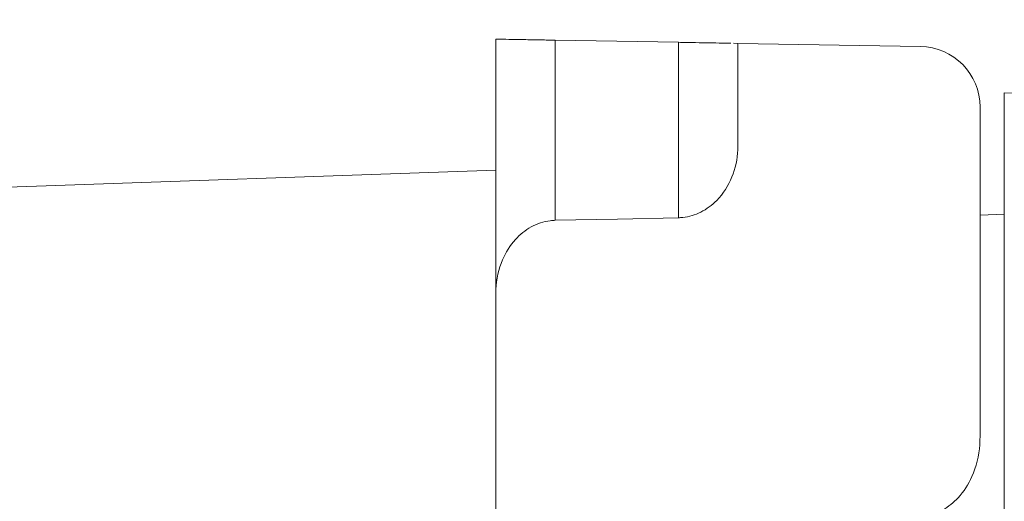
# Paper-space layout 'Sheet4' of a CAD drawing. Units: millimetres. Extents: x 11 to 430, y 2 to 275.
# Drawn here: x 297 to 299, y 111 to 112 of the extents above; entities that cross this region are included whole.
import ezdxf

# ---------------------------------------------------------------- set-up
doc = ezdxf.new("R2010")
doc.units = ezdxf.units.MM
doc.layers.add('DIMENSIONS-ANNOTATIONS', color=7, linetype='Continuous', lineweight=15)
doc.styles.add('SLDTEXTSTYLE0', font='TXT', dxfattribs={"width": 0.75})
doc.dimstyles.new('SLDDIMSTYLE8', dxfattribs={"dimtxt": 3, "dimasz": 4, "dimexe": 0, "dimexo": 0.0625, "dimgap": 0.75, "dimtad": 0, "dimtih": 1, "dimtoh": 1, "dimdec": 0, "dimlfac": 4, "dimrnd": 1e-09, "dimzin": 12, "dimdsep": 46, "dimtxsty": 'SLDTEXTSTYLE0', "dimsah": 1, "dimcen": 0.09, "dimadec": 0, "dimazin": 3, "dimtfac": 1, "dimtdec": 0, "dimtmove": 0, "dimatfit": 0, "dimfxl": 1, "dimfrac": 2, "dimtolj": 1, "dimtzin": 12, "dimarcsym": 0})
pattern_1 = [(45, (0, 0), (-13.47038418160373, 13.47038418160373), []), (45, (4.490130000000001, 0), (-13.47038418160373, 13.47038418160373), []), (45, (8.980260000000001, 0), (-13.47038418160373, 13.47038418160373), []), (45, (13.4704, 0), (-13.47038418160373, 13.47038418160373), [])]

# ---------------------------------------------------------------- blocks, each defined once
blk = doc.blocks.new('SW_SYMBOL_MOD_CL')
at = {"layer": 'DIMENSIONS-ANNOTATIONS', "color": 0, "char_height": 782.874617737, "attachment_point": 5, "style": 'SLDTEXTSTYLE0'}
for s, insert in [('C', (400, 600)), ('L', (600, 300))]:
    blk.add_mtext(s, dxfattribs=dict(at, insert=insert))
blk = doc.blocks.new('_D_46')
at = {"layer": 'DIMENSIONS-ANNOTATIONS'}
for p, q in [((269.5266931557, 112.4320498973), (269.5266931557, 83.1659910958)), ((307.5970431557, 112.4320498973), (307.5970431557, 83.1659910958)), ((269.5266931557, 85.1659910958), (261.5266931557, 85.1659910958)), ((307.5970431557, 85.1659910958), (315.5970431557, 85.1659910958))]:
    blk.add_line(p, q, dxfattribs=at)
for points in [[(269.5266931557, 85.1659910958), (265.5266931557, 85.9159910958), (265.5266931557, 84.4159910958)], [(307.5970431557, 85.1659910958), (311.5970431557, 84.4159910958), (311.5970431557, 85.9159910958)]]:
    blk.add_solid(points, dxfattribs=at)
at = {"layer": 'DIMENSIONS-ANNOTATIONS', "xscale": 0.0038320312, "yscale": 0.0038320312, "zscale": 0.0038320312}
for p in [(272.9567649312, 80.796590073), (281.622285629, 80.796590073)]:
    blk.add_blockref('SW_SYMBOL_MOD_CL', p, dxfattribs=at)
at = {"layer": 'DIMENSIONS-ANNOTATIONS', "char_height": 3, "attachment_point": 1, "style": 'SLDTEXTSTYLE0'}
for s, insert in [('152 [6"]', (281.5514510967, 89.05611102040001, 0.025)), ('OF GRID', (287.8669735066, 84.2936109616, 0.025)), ('-', (279.2014523431, 84.2936109616, 0.025))]:
    blk.add_mtext(s, dxfattribs=dict(at, insert=insert))

psp = doc.layouts.new('Sheet4')

# ---------------------------------------------------------------- hatches: boundary and pattern name
at = {"linetype": 'Continuous', "lineweight": 0}
h = psp.add_hatch(dxfattribs=at)
h.set_pattern_fill('ANSI38', style=0)
h.set_pattern_definition([(45, (0, 0), (-2.245064030267288, 2.245064030267288), []), (135, (0, 0), (-6.735192090801863, 2.245064030267289), [7.9375, -4.7625])])
edge = h.paths.add_edge_path(flags=0)
edge.add_line((298.5601385874857, 95.93746235977244), (298.1118149040962, 96.14651912666916))
edge.add_arc((296.0407931529209, 116.4159910957699), 20.375, 272.33260665437143, 275.83391855442085, ccw=False)
edge.add_spline(control_points=[(296.8700642311123, 96.05787393138368), (296.9175445139886, 96.1766442884307), (296.8884837155872, 96.35652923810332), (296.7143765724504, 96.42612056574434), (296.5693302281368, 96.3158269432997), (296.5229360100636, 96.19975551457858)], knot_values=[0, 0, 0, 0, 0, 0, 1, 1, 1, 1, 1, 1], weights=[1, 0.5999999999992209, 0.3999999999988313, 0.3999999999988313, 0.5999999999992209, 1], degree=5, periodic=0)
edge.add_arc((296.2907931529209, 96.29254395071042), 0.2499999999999988, 81.78678935529558, 338.213210701721, ccw=False)
edge.add_spline(control_points=[(296.3265074383895, 96.53997978040304), (296.4502253539561, 96.52212263823576), (296.6182656060552, 96.59258964754879), (296.6450513181724, 96.77816652203856), (296.5037967778862, 96.89327638510677), (296.3800788620755, 96.91113352558278)], knot_values=[0, 0, 0, 0, 0, 0, 1, 1, 1, 1, 1, 1], weights=[1, 0.5999999972730632, 0.3999999959095949, 0.3999999959095949, 0.5999999972730632, 1], degree=5, periodic=0)
edge.add_arc((296.2907931529209, 96.29254395071042), 0.624999999999999, 81.7867897735188, 113.5781784782024)
edge.add_line((296.0407931529209, 96.8653659125799), (296.0407931529209, 112.7070527355525))
edge.add_arc((296.290793152921, 113.279874697422), 0.6250000000000001, 246.4218215217942, 263.213210486314)
edge.add_spline(control_points=[(296.2169337649408, 112.6592542088726), (296.3410578628695, 112.6444823305332), (296.5072918944966, 112.7191105562524), (296.5294497114255, 112.905296703713), (296.3853734966102, 113.0168546243914), (296.2612493985829, 113.0316265019006)], knot_values=[0, 0, 0, 0, 0, 0, 1, 1, 1, 1, 1, 1], weights=[1, 0.5999999987962965, 0.3999999982002259, 0.3999999982002259, 0.5999999987962965, 1], degree=5, periodic=0)
edge.add_arc((296.290793152921, 113.279874697422), 0.2500000000000003, 6.786789353879783, 263.2132106758768, ccw=False)
edge.add_spline(control_points=[(296.5390413484279, 113.3094184518813), (296.5538132263864, 113.18529435358), (296.665371148126, 113.0412181383483), (296.8515572963439, 113.0633759566291), (296.9261855207668, 113.2296099899109), (296.9114136411602, 113.3537340880081)], knot_values=[0, 0, 0, 0, 0, 0, 1, 1, 1, 1, 1, 1], weights=[1, 0.5999999973890267, 0.3999999960821616, 0.3999999960821616, 0.5999999973890267, 1], degree=5, periodic=0)
edge.add_arc((296.290793152921, 113.279874697422), 0.6250000000000001, 6.786789761747992, 19.42850895048785)
edge.add_arc((298.132934789624, 134.7008110492794), 21.25, 266.6203374145845, 268.9050318644826)
edge.add_line((297.7268550265856, 113.4546914217791), (298.5601385874858, 113.8432579276415))
edge.add_arc((298.6657931529209, 113.6166809808824), 0.2500000000000001, -9.094947017729282e-13, 114.999999999994, ccw=False)
edge.add_line((298.9157931529209, 113.6166809808824), (298.9157931529209, 113.4652363506041))
edge.add_arc((298.132934789624, 134.7008110492794), 21.25, 272.111276826718, 275.3356541639885)
edge.add_arc((300.0682931529209, 113.9784910957699), 0.4375000000000016, 275.3356541639868, 450.0000000000009)
edge.add_line((300.0682931529209, 114.4159910957699), (296.0820590302862, 114.4159910957699))
edge.add_line((296.0820590302862, 114.4159910957699), (295.5407931529209, 114.7284910957699))
edge.add_line((295.5407931529209, 114.7284910957699), (291.718318332078, 114.7284910957699))
edge.add_arc((291.718318332078, 114.1684454587911), 0.5600456369788164, 90, 227.2872339270728)
edge.add_line((291.3384262718069, 113.7569443797622), (291.9560027280011, 113.1868064037641))
edge.add_arc((292.0407931529209, 113.2786518382828), 0.1249999999999996, 227.2872339270621, 329.9999999999905)
edge.add_line((292.1490463283939, 113.2161518382828), (292.2442425732582, 113.3810365710775))
edge.add_line((292.2442425732582, 113.3810365710775), (293.718318332078, 112.8445168718137))
edge.add_arc((293.2907931529209, 111.6699010958318), 1.249999999999761, -2.4272139853565022e-11, 69.99999999999062, ccw=False)
edge.add_line((294.5407931529207, 111.6699010958313), (294.5407931529209, 98.60349109576984))
edge.add_arc((294.4157931529209, 98.60349109576988), 0.125, 270, 359.99999999999346, ccw=False)
edge.add_line((294.4157931529209, 98.47849109576988), (293.9157931529209, 98.47849109576988))
edge.add_arc((293.9157931529209, 98.60349109576988), 0.125, 180, 270, ccw=False)
edge.add_line((293.7907931529209, 98.60349109576988), (293.7907931529209, 99.35349109576988))
edge.add_arc((293.6657931529209, 99.35349109576988), 0.125, 0, 90)
edge.add_line((293.6657931529209, 99.47849109576988), (293.1657931529209, 99.47849109576988))
edge.add_arc((293.1657931529209, 99.35349109576988), 0.125, 90, 180)
edge.add_line((293.0407931529209, 99.35349109576988), (293.0407931529209, 97.92032284276459))
edge.add_arc((293.2907931529209, 97.92032284276459), 0.25, 180, 254.999999999993)
edge.add_line((293.2260883916452, 97.67884138619236), (294.2962401206946, 97.39209509461479))
edge.add_arc((294.2315353594188, 97.1506136380425), 0.25, -19.823423829019475, 74.99999999999221, ccw=False)
edge.add_arc((293.2907931529209, 97.48973618361146), 1.249999999999995, 261.7327337572465, 340.1765761709776, ccw=False)
edge.add_arc((296.0407931529209, 116.4159910957699), 20.375, 186.0470980236202, 261.7327337572474, ccw=False)
edge.add_spline(control_points=[(275.7791670827002, 114.2695675610138), (275.7585198323336, 114.4644717159705), (275.9413764835957, 114.5350222911039), (276.0569900851509, 114.3767584806401)], knot_values=[0, 0, 0, 0, 1, 1, 1, 1], weights=[1, 0.5064495430855422, 0.5064495430855422, 1], degree=3, periodic=0)
edge.add_arc((276.5616713890719, 114.745434193798), 0.6250000000000014, 216.1485740637158, 319.3170812362034)
edge.add_spline(control_points=[(277.0356268319258, 114.3380139706999), (277.1171108765453, 114.4328050592707), (277.1478726158918, 114.6124069534489), (277.0056859830357, 114.7346330203783), (276.832737610833, 114.6772571931295), (276.7512535662135, 114.5824661045588)], knot_values=[0, 0, 0, 0, 0, 0, 1, 1, 1, 1, 1, 1], weights=[1, 0.5999999999999782, 0.3999999999999673, 0.3999999999999673, 0.5999999999999782, 1], degree=5, periodic=0)
edge.add_arc((276.5616713890719, 114.745434193798), 0.2500000000000057, 50.486464051767825, 319.3170812362124, ccw=False)
edge.add_spline(control_points=[(276.7207365131756, 114.9383027663905), (276.8171707995797, 114.8587702043297), (276.9973630791363, 114.8316802165317), (277.116661922175, 114.9763316463422), (277.0557684854702, 115.1480730637414), (276.9593341989168, 115.227605625621)], knot_values=[0, 0, 0, 0, 0, 0, 1, 1, 1, 1, 1, 1], weights=[1, 0.5999999996243431, 0.3999999994277097, 0.3999999994277097, 0.5999999996243431, 1], degree=5, periodic=0)
edge.add_arc((276.5616713890719, 114.745434193798), 0.6250000000000031, 50.48646410154312, 153.6549712170368)
edge.add_spline(control_points=[(276.0015851742779, 115.0227939457406), (275.9146074896928, 114.8471556213242), (275.7224083474314, 114.8855408837378), (275.7095676712835, 115.0811145416199)], knot_values=[0, 0, 0, 0, 1, 1, 1, 1], weights=[1, 0.5064495431730516, 0.5064495431730516, 1], degree=3, periodic=0)
edge.add_arc((296.0407931529209, 116.4159910957699), 20.375, 182.2045045050779, 183.7564472545988, ccw=False)
edge.add_arc((275.2436965813107, 115.615409781275), 0.4375000000000003, 2.204504505077075, 182.2045045050779)
edge.add_arc((296.0407931529209, 116.4159910957699), 21.25, 182.2045045050787, 280.2645656003725)
edge.add_arc((299.8496834961566, 95.38308879120883), 0.125, 25.391889920929316, 100.26456560037082, ccw=False)
edge.add_arc((300.3013814954289, 95.59749242329865), 0.3749999999999994, 205.3918899209175, 382.5000000000033)
edge.add_line((300.6478363201206, 95.74099871043556), (300.4724904483945, 96.1643210920629))
edge.add_arc((300.0682931529208, 95.9968970904032), 0.4375000000000026, 22.49999999999783, 101.1579002591877)
edge.add_arc((296.0407931529209, 116.4159910957699), 20.375, 278.11175203883664, 281.1579002591896, ccw=False)
edge.add_line((298.9157931529209, 96.24484834182552), (298.9157931529209, 96.16403930653156))
edge.add_arc((298.6657931529209, 96.16403930653156), 0.250000000000001, 245.0000000000038, 360, ccw=False)
h = psp.add_hatch(dxfattribs=at)
h.set_pattern_fill('ANSI34', style=0)
h.set_pattern_definition(pattern_1)
edge = h.paths.add_edge_path(flags=0)
edge.add_line((300.3018931529219, 112.140360143707), (300.3018931529219, 112.890360143707))
edge.add_arc((299.9268931529219, 112.890360143707), 0.375, 359.9999999999986, 450.0000000000009)
edge.add_line((299.9268931529219, 113.265360143707), (298.7981889298239, 113.265360143707))
edge.add_arc((298.7981889298239, 113.390360143707), 0.125, 190.4044102279634, 270, ccw=False)
edge.add_arc((298.306410143424, 113.3000627171264), 0.375, 10.40441022795714, 114.9999999999983)
edge.add_line((298.1479282952713, 113.6399281372651), (297.3697800907718, 113.2770716703274))
edge.add_arc((297.3169528080542, 113.390360143707), 0.125, 270, 295.000000000008, ccw=False)
edge.add_line((297.3169528080542, 113.265360143707), (296.9268931529219, 113.265360143707))
edge.add_arc((296.9268931529219, 113.140360143707), 0.125, 90, 270.0000000000008)
edge.add_line((296.9268931529219, 113.015360143707), (297.3169528080542, 113.015360143707))
edge.add_arc((297.3169528080542, 113.390360143707), 0.375, 270.0000000000008, 294.9999999999991)
edge.add_line((297.4754346562069, 113.0504947235683), (298.2571348156804, 113.4150074943117))
edge.add_arc((298.309962098398, 113.3017190209322), 0.125, 10.211498141636525, 115.00000000000719, ccw=False)
edge.add_arc((298.8020421237528, 113.390360143707), 0.375, 190.2114981416397, 270.0000000000008)
edge.add_line((298.8020421237528, 113.015360143707), (298.8743629955976, 113.015360143707))
edge.add_arc((298.8743629955976, 112.890360143707), 0.125, 14.999999999999773, 89.9999999999992, ccw=False)
edge.add_line((298.9951037238837, 112.9227125243448), (299.1404141845475, 112.3804065022763))
edge.add_arc((299.257040772284, 112.4116565022763), 0.1207407282861334, 195.0000000000036, 374.9999999999966)
edge.add_line((299.3736673600206, 112.4429065022763), (299.262441312414, 112.8580077630692))
edge.add_arc((299.3831820407001, 112.890360143707), 0.125, 89.9999999999992, 195.000000000007, ccw=False)
edge.add_line((299.3831820407001, 113.015360143707), (299.9268931529219, 113.015360143707))
edge.add_arc((299.9268931529219, 112.890360143707), 0.125, -7.275957614183426e-12, 89.9999999999992, ccw=False)
edge.add_line((300.0518931529219, 112.890360143707), (300.0518931529219, 112.140360143707))
edge.add_arc((300.1768931529219, 112.140360143707), 0.125, 180.0000000000073, 360.0000000000009)
h = psp.add_hatch(dxfattribs=at)
h.set_pattern_fill('ANSI34', style=0)
h.set_pattern_definition(pattern_1)
edge = h.paths.add_edge_path(flags=0)
edge.add_line((298.6290747037265, 112.3743852449172), (298.2518931529218, 112.3809689733762))
edge.add_line((298.2518931529218, 112.3809689733762), (298.2518931529218, 112.169659370392))
edge.add_spline(control_points=[(298.2518931529218, 112.169659370392), (298.2518931529218, 112.1668733601345), (298.2518263391551, 112.1640865519143), (298.2516929072585, 112.1613037387543), (298.2507737140172, 112.1421333371225), (298.2466218415362, 112.1228315253692), (298.2393767377634, 112.1050591398719), (298.2321431887771, 112.0873150984988), (298.2215349240361, 112.0705017305315), (298.2081353001392, 112.0568040915156), (298.1985931772089, 112.0470497464419), (298.1873813561118, 112.0386332378127), (298.1751866427167, 112.0325104669497), (298.1636522812198, 112.0267192482301), (298.1509065477974, 112.0228531890996), (298.138074301381, 112.0214700183556), (298.1350855549489, 112.0211478653597), (298.1320801027161, 112.0209544238176), (298.1290747037265, 112.0208914579422)], knot_values=[0.0026034120546332, 0.0026034120546332, 0.0026034120546332, 0.0026034120546332, 0.0026365307301677, 0.0026365307301677, 0.0026365307301677, 0.0028671429516428, 0.0028671429516428, 0.0028671429516428, 0.0030980546369926, 0.0030980546369926, 0.0030980546369926, 0.0032613318242311, 0.0032613318242311, 0.0032613318242311, 0.0034159333806854, 0.0034159333806854, 0.0034159333806854, 0.0034516985197946, 0.0034516985197946, 0.0034516985197946, 0.0034516985197946], weights=[1, 1, 1, 1, 1, 1, 1, 1, 1, 1, 1, 1, 1, 1, 1, 1, 1, 1, 1], degree=3, periodic=0)
edge.add_spline(control_points=[(298.1290747037265, 112.0208914579422), (298.087178528606, 112.0200136945056), (298.0452823563137, 112.0191357960699), (298.0033861868594, 112.0182577622267), (297.9604946556345, 112.0173588682111), (297.9176031273835, 112.0164598322775), (297.8747116021171, 112.015560653986)], knot_values=[0.0059730245776909, 0.0059730245776909, 0.0059730245776909, 0.0059730245776909, 0.0064758890063826, 0.0064758890063826, 0.0064758890063826, 0.0069907003990762, 0.0069907003990762, 0.0069907003990762, 0.0069907003990762], weights=[1, 1, 1, 1, 1, 1, 1], degree=3, periodic=0)
edge.add_spline(control_points=[(297.8747116021171, 112.0155606539861), (297.8712209872672, 112.0154874767074), (297.8677297057999, 112.0152380284392), (297.8642640113283, 112.0148152888341), (297.8504689282753, 112.0131325877161), (297.8368051394897, 112.0085591745), (297.8246460114286, 112.0018292856237), (297.8125457995613, 111.9951320059475), (297.8015398687334, 111.9861423860939), (297.7922816225644, 111.9758684598643), (297.7812460927238, 111.9636222722583), (297.7723447632468, 111.9492158702233), (297.7658763587681, 111.9340530283641), (297.7576949579103, 111.914874684183), (297.7531114176178, 111.8938617478158), (297.7521090419954, 111.8730353355314), (297.7519650295159, 111.8700431804914), (297.7518931529218, 111.8670466916373), (297.7518931529218, 111.8640510729403)], knot_values=[0.0020755464734857, 0.0020755464734857, 0.0020755464734857, 0.0020755464734857, 0.0021177646431239, 0.0021177646431239, 0.0021177646431239, 0.0022877616670923, 0.0022877616670923, 0.0022877616670923, 0.0024563755334499, 0.0024563755334499, 0.0024563755334499, 0.002657657227418, 0.002657657227418, 0.002657657227418, 0.0029131792876611, 0.0029131792876611, 0.0029131792876611, 0.0029494614984644, 0.0029494614984644, 0.0029494614984644, 0.0029494614984644], weights=[1, 1, 1, 1, 1, 1, 1, 1, 1, 1, 1, 1, 1, 1, 1, 1, 1, 1, 1], degree=3, periodic=0)
edge.add_line((297.7518931529218, 111.8640510729403), (297.7518931529218, 110.6599289549631))
edge.add_spline(control_points=[(297.7518931529219, 110.6599289549631), (297.8924543518177, 110.7890202939387), (298.0483472149002, 110.902680490058), (298.2126125548431, 110.9998346074541)], knot_values=[0.0057391534268642, 0.0057391534268642, 0.0057391534268642, 0.0057391534268642, 0.0080261621396181, 0.0080261621396181, 0.0080261621396181, 0.0080261621396181], weights=[1, 1, 1, 1], degree=3, periodic=0)
edge.add_spline(control_points=[(298.2126125548431, 110.9998346074541), (298.2189223631392, 111.0035665198353), (298.2245072978847, 111.0086527735147), (298.2291691680895, 111.0143103186491), (298.2350340425592, 111.0214278038134), (298.2396598058573, 111.0296517209035), (298.2431351776382, 111.0381943866815), (298.2483255766201, 111.0509526889733), (298.2511445189672, 111.0648449370359), (298.2517626489698, 111.078604749326), (298.2518495987858, 111.0805402857719), (298.2518931529218, 111.0824782610329), (298.2518931529218, 111.0844157495113)], knot_values=[9.7400112179e-06, 9.7400112179e-06, 9.7400112179e-06, 9.7400112179e-06, 9.76904966806e-05, 9.76904966806e-05, 9.76904966806e-05, 0.0002079002701531, 0.0002079002701531, 0.0002079002701531, 0.0003733796648664, 0.0003733796648664, 0.0003733796648664, 0.0003964176357049, 0.0003964176357049, 0.0003964176357049, 0.0003964176357049], weights=[1, 1, 1, 1, 1, 1, 1, 1, 1, 1, 1, 1, 1], degree=3, periodic=0)
edge.add_line((298.2518931529218, 111.0844157495113), (298.2518931529218, 111.3961046596743))
edge.add_spline(control_points=[(298.2518931529218, 111.3961046596743), (298.3146854516344, 111.3975588633066), (298.3774777662658, 111.3990123797245), (298.4402700966897, 111.400465213418), (298.5032049498722, 111.4019213446778), (298.5661398189264, 111.4033767901107), (298.6290747037265, 111.4048315541944)], knot_values=[0.0200593584253447, 0.0200593584253447, 0.0200593584253447, 0.0200593584253447, 0.0208130680138517, 0.0208130680138517, 0.0208130680138517, 0.0215684883327913, 0.0215684883327913, 0.0215684883327913, 0.0215684883327913], weights=[1, 1, 1, 1, 1, 1, 1], degree=3, periodic=0)
edge.add_spline(control_points=[(298.6290747037265, 111.4048315541944), (298.6293297455827, 111.404837449585), (298.6295847656398, 111.4048443786322), (298.6298397513447, 111.4048523406876), (298.6406885654915, 111.4051911002997), (298.6516110172418, 111.4074753744152), (298.6617439850584, 111.4113656815619), (298.6663240722336, 111.4131240949106), (298.6707880202155, 111.4152147875679), (298.675083484839, 111.4175850617517), (298.6868270734963, 111.4240652745947), (298.6974874929004, 111.4327702888489), (298.7065694014578, 111.4426406469982), (298.7183315404221, 111.4554239208491), (298.7278339963484, 111.4705071414066), (298.7349229841374, 111.4863660901576), (298.7441333681562, 111.5069708665342), (298.7496004259456, 111.5295581911066), (298.7513045955229, 111.5520633858259), (298.7516964943013, 111.5572387852922), (298.7518931529218, 111.5624326907794), (298.7518931529218, 111.5676229069876)], knot_values=[0.0035034700937027, 0.0035034700937027, 0.0035034700937027, 0.0035034700937027, 0.0035065296662202, 0.0035065296662202, 0.0035065296662202, 0.0036385205499509, 0.0036385205499509, 0.0036385205499509, 0.003697393014733, 0.003697393014733, 0.003697393014733, 0.0038602670067191, 0.0038602670067191, 0.0038602670067191, 0.0040716805200195, 0.0040716805200195, 0.0040716805200195, 0.0043473280923943, 0.0043473280923943, 0.0043473280923943, 0.0044101201216595, 0.0044101201216595, 0.0044101201216595, 0.0044101201216595], weights=[1, 1, 1, 1, 1, 1, 1, 1, 1, 1, 1, 1, 1, 1, 1, 1, 1, 1, 1, 1, 1, 1], degree=3, periodic=0)
edge.add_line((298.7518931529219, 111.5676229069876), (298.7518931529218, 112.2494042830226))
edge.add_arc((298.6268931529219, 112.2494042830226), 0.125, 6.513799999999999e-12, 88.99999999999832)
h = psp.add_hatch(dxfattribs=at)
h.set_pattern_fill('ANSI34', style=0)
h.set_pattern_definition(pattern_1)
edge = h.paths.add_edge_path(flags=0)
edge.add_spline(control_points=[(298.5018931529218, 106.4755650536382), (298.5018931529218, 106.4662066399663), (298.5023265823372, 106.4568385152626), (298.5031848917068, 106.4475195447465), (298.505984828111, 106.4171196379992), (298.5132902012625, 106.3866387935037), (298.5256903436223, 106.3587420115466), (298.5338158648896, 106.3404619072938), (298.5443406669167, 106.3228548141005), (298.5577466467732, 106.3080067161938), (298.5673599315097, 106.2973593040314), (298.5787993998239, 106.2878757877499), (298.591649357072, 106.2814991720406), (298.5947054667195, 106.279982619385), (298.5978523822632, 106.2786345937841), (298.6010651911528, 106.2774867274272), (298.607266219833, 106.275271235487), (298.6137920747397, 106.2737913906431), (298.6203511583915, 106.2732086532422)], knot_values=[0.0032182404877562, 0.0032182404877562, 0.0032182404877562, 0.0032182404877562, 0.0033321940397011, 0.0033321940397011, 0.0033321940397011, 0.0037061686132, 0.0037061686132, 0.0037061686132, 0.0039502624622068, 0.0039502624622068, 0.0039502624622068, 0.0041253574030652, 0.0041253574030652, 0.0041253574030652, 0.0041662978756005, 0.0041662978756005, 0.0041662978756005, 0.0042461823763538, 0.0042461823763538, 0.0042461823763538, 0.0042461823763538], weights=[1, 1, 1, 1, 1, 1, 1, 1, 1, 1, 1, 1, 1, 1, 1, 1, 1, 1, 1], degree=3, periodic=0)
edge.add_spline(control_points=[(298.6203511583915, 106.2732086532422), (298.6409549457419, 106.271378123533), (298.6615585223241, 106.2695452199025), (298.6821618847569, 106.2677099137521), (298.7220731179016, 106.2641547012523), (298.7619835490853, 106.2605904737716), (298.8018931529218, 106.2570170176485)], knot_values=[0.0173797971146751, 0.0173797971146751, 0.0173797971146751, 0.0173797971146751, 0.0176280113861573, 0.0176280113861573, 0.0176280113861573, 0.0181088337212104, 0.0181088337212104, 0.0181088337212104, 0.0181088337212104], weights=[1, 1, 1, 1, 1, 1, 1], degree=3, periodic=0)
edge.add_line((298.8018931529218, 106.2570170176485), (298.8018931529218, 103.5499658963887))
edge.add_spline(control_points=[(298.8018931529218, 103.5499658963887), (298.7619835484442, 103.5463924402082), (298.7220731166195, 103.5428282126704), (298.6821618828337, 103.5392730001137), (298.661558521042, 103.5374376940205), (298.6409549451009, 103.5356047904472), (298.6203511583915, 103.533774260795)], knot_values=[0.0171480892317302, 0.0171480892317302, 0.0171480892317302, 0.0171480892317302, 0.0176288876740513, 0.0176288876740513, 0.0176288876740513, 0.0178770895997117, 0.0178770895997117, 0.0178770895997117, 0.0178770895997117], weights=[1, 1, 1, 1, 1, 1, 1], degree=3, periodic=0)
edge.add_spline(control_points=[(298.6203511583914, 103.533774260795), (298.6194953270652, 103.5336982250331), (298.6186406881096, 103.5336073303491), (298.6177879949691, 103.5335017694456), (298.6089651663386, 103.5324095292049), (298.6002514644065, 103.5296758198086), (298.5922587331087, 103.5257833218716), (298.5819809975259, 103.5207780160429), (298.5725841249622, 103.5137763952062), (298.5643646645867, 103.505831245347), (298.5534681457008, 103.4952983792539), (298.5442945100494, 103.482872486197), (298.5366672768254, 103.4697766584144), (298.5235311885763, 103.447222221649), (298.5145193855762, 103.4220475517061), (298.508923920408, 103.396553430779), (298.5042423421297, 103.375223171512), (298.5018931529218, 103.3532558350206), (298.5018931529218, 103.3314178603989)], knot_values=[0.0022493830403838, 0.0022493830403838, 0.0022493830403838, 0.0022493830403838, 0.0022596988821338, 0.0022596988821338, 0.0022596988821338, 0.002367680924036, 0.002367680924036, 0.002367680924036, 0.0025067195796569, 0.0025067195796569, 0.0025067195796569, 0.0026910370972548, 0.0026910370972548, 0.0026910370972548, 0.0030102434501164, 0.0030102434501164, 0.0030102434501164, 0.0032777563310141, 0.0032777563310141, 0.0032777563310141, 0.0032777563310141], weights=[1, 1, 1, 1, 1, 1, 1, 1, 1, 1, 1, 1, 1, 1, 1, 1, 1, 1, 1], degree=3, periodic=0)
edge.add_line((298.5018931529218, 103.3314178603989), (298.5018931529218, 103.2640562005891))
edge.add_spline(control_points=[(298.5018931529218, 103.2640562005891), (298.5018931529218, 103.2606189305667), (298.5019545759162, 103.2571810977114), (298.5020781711129, 103.253746050487), (298.5030658970674, 103.2262944553803), (298.5080337484692, 103.1985323879882), (298.5177666373965, 103.1728451041771), (298.524648514527, 103.1546822819848), (298.5341111683188, 103.1371345229492), (298.5464140625468, 103.1221049808257), (298.5559150047878, 103.110498377617), (298.5674185889736, 103.1001198118074), (298.5804126100845, 103.092627378499), (298.5839464002413, 103.090589773138), (298.5876050113731, 103.0887527958252), (298.5913576068232, 103.0871535660522), (298.6005042531529, 103.0832555734954), (298.6103999283809, 103.0807467713822), (298.6203142500432, 103.0799972975479), (298.6203265526296, 103.079996367533), (298.6203388554129, 103.0799954401196), (298.6203511583915, 103.0799945153078)], knot_values=[0.0032590667963269, 0.0032590667963269, 0.0032590667963269, 0.0032590667963269, 0.0033007124334223, 0.0033007124334223, 0.0033007124334223, 0.0036367536830017, 0.0036367536830017, 0.0036367536830017, 0.0038736326367678, 0.0038736326367678, 0.0038736326367678, 0.0040565168579386, 0.0040565168579386, 0.0040565168579386, 0.0041054667223002, 0.0041054667223002, 0.0041054667223002, 0.0042261089693878, 0.0042261089693878, 0.0042261089693878, 0.0042262566008164, 0.0042262566008164, 0.0042262566008164, 0.0042262566008164], weights=[1, 1, 1, 1, 1, 1, 1, 1, 1, 1, 1, 1, 1, 1, 1, 1, 1, 1, 1, 1, 1, 1], degree=3, periodic=0)
edge.add_spline(control_points=[(298.6203511583915, 103.0799945153078), (298.6539286077559, 103.0774705069693), (298.6875062585289, 103.0749491766208), (298.7210841076029, 103.0724304913524), (298.7480203288325, 103.0704099967267), (298.7749566777966, 103.0683912042876), (298.8018931529218, 103.0663740973274)], knot_values=[0.0195195882296194, 0.0195195882296194, 0.0195195882296194, 0.0195195882296194, 0.0199236496706657, 0.0199236496706657, 0.0199236496706657, 0.0202477885500261, 0.0202477885500261, 0.0202477885500261, 0.0202477885500261], weights=[1, 1, 1, 1, 1, 1, 1], degree=3, periodic=0)
edge.add_line((298.8018931529218, 103.0663740973275), (298.8018931529218, 102.3711597682699))
edge.add_spline(control_points=[(298.8018931529218, 102.3711597682699), (298.7718083802213, 102.3690563778023), (298.7417237102908, 102.3669515168915), (298.7116391443425, 102.3648451713354), (298.6812097089626, 102.3627146800363), (298.6507803798871, 102.3605826698541), (298.6203511583915, 102.3584491258804)], knot_values=[0.0195578018610303, 0.0195578018610303, 0.0195578018610303, 0.0195578018610303, 0.0199196994868885, 0.0199196994868885, 0.0199196994868885, 0.0202857456852835, 0.0202857456852835, 0.0202857456852835, 0.0202857456852835], weights=[1, 1, 1, 1, 1, 1, 1], degree=3, periodic=0)
edge.add_spline(control_points=[(298.6203511583915, 102.3584491258804), (298.6145323454773, 102.3580411399834), (298.6087285505589, 102.3570819845798), (298.6030828183618, 102.3556154430084), (298.5919092259136, 102.3527129784112), (298.5811454942348, 102.3477281964339), (298.5715261396178, 102.3413452906935), (298.559814085929, 102.3335737781856), (298.5494430474164, 102.3235481369011), (298.5408078277978, 102.3124575286937), (298.5296363863615, 102.2981095346003), (298.5209987734254, 102.281594474212), (298.5148227968139, 102.2644911601716), (298.5060401564402, 102.2401691353546), (298.5018931529218, 102.213857923591), (298.5018931529218, 102.187998773119)], knot_values=[0.002148248809313, 0.002148248809313, 0.002148248809313, 0.002148248809313, 0.0022191282093537, 0.0022191282093537, 0.0022191282093537, 0.002359666982878, 0.002359666982878, 0.002359666982878, 0.0025309997364336, 0.0025309997364336, 0.0025309997364336, 0.002753031111832, 0.002753031111832, 0.002753031111832, 0.0030705970439461, 0.0030705970439461, 0.0030705970439461, 0.0030705970439461], weights=[1, 1, 1, 1, 1, 1, 1, 1, 1, 1, 1, 1, 1, 1, 1, 1], degree=3, periodic=0)
edge.add_line((298.5018931529218, 102.187998773119), (298.5018931529218, 102.126318725844))
edge.add_spline(control_points=[(298.5018931529218, 102.126318725844), (298.5018931529218, 102.111875377803), (298.5031338205667, 102.0973790512311), (298.5055968273537, 102.0831472593481), (298.5097854749954, 102.0589443372018), (298.5175936787984, 102.0349610958063), (298.5293400137485, 102.013389127312), (298.5376447367626, 101.9981376276763), (298.5481466367522, 101.9837333804202), (298.5608745114662, 101.9719190725377), (298.5708401088543, 101.9626687743991), (298.582505572176, 101.9548006907582), (298.5951523006978, 101.9498065537306), (298.5976759764855, 101.94880996535), (298.6002456154628, 101.9479220782108), (298.6028479663335, 101.9471540301475), (298.6085399039255, 101.9454741330616), (298.6144349296263, 101.9443625558377), (298.6203511583914, 101.9438951748707)], knot_values=[0.0030339070014628, 0.0030339070014628, 0.0030339070014628, 0.0030339070014628, 0.0032104753981409, 0.0032104753981409, 0.0032104753981409, 0.0035116707029407, 0.0035116707029407, 0.0035116707029407, 0.0037239594396764, 0.0037239594396764, 0.0037239594396764, 0.0038902577681155, 0.0038902577681155, 0.0038902577681155, 0.0039228176577796, 0.0039228176577796, 0.0039228176577796, 0.003994847944403, 0.003994847944403, 0.003994847944403, 0.003994847944403], weights=[1, 1, 1, 1, 1, 1, 1, 1, 1, 1, 1, 1, 1, 1, 1, 1, 1, 1, 1], degree=3, periodic=0)
edge.add_spline(control_points=[(298.6203511583914, 101.9438951748707), (298.6455030298984, 101.9419081817209), (298.6706547324988, 101.939919049322), (298.6958062636657, 101.9379277527494), (298.7311689009189, 101.9351280226697), (298.7665311997375, 101.9323240145134), (298.8018931529218, 101.929515657519)], knot_values=[0.0173195914790856, 0.0173195914790856, 0.0173195914790856, 0.0173195914790856, 0.0176223518589339, 0.0176223518589339, 0.0176223518589339, 0.0180480281383108, 0.0180480281383108, 0.0180480281383108, 0.0180480281383108], weights=[1, 1, 1, 1, 1, 1, 1], degree=3, periodic=0)
edge.add_line((298.8018931529218, 101.929515657519), (298.8018931529218, 98.87746719445437))
edge.add_spline(control_points=[(298.8018931529218, 98.87746719445437), (298.7665312003816, 98.87465883751112), (298.7311689022072, 98.87185482940573), (298.6958062655982, 98.86905509937692), (298.6706547337871, 98.86706380275326), (298.6455030305426, 98.86507467030329), (298.6203511583914, 98.86308767710268)], knot_values=[0.0171969103998677, 0.0171969103998677, 0.0171969103998677, 0.0171969103998677, 0.0176225811333125, 0.0176225811333125, 0.0176225811333125, 0.0179253375819101, 0.0179253375819101, 0.0179253375819101, 0.0179253375819101], weights=[1, 1, 1, 1, 1, 1, 1], degree=3, periodic=0)
edge.add_spline(control_points=[(298.6203511583914, 98.86308767710264), (298.6177635466878, 98.86288325626154), (298.6151828030032, 98.86255738041207), (298.6126251781549, 98.86211457419635), (298.6026457919899, 98.86038682502094), (298.5928800782959, 98.85679823965435), (298.5840002014222, 98.85192781337388), (298.5728199948754, 98.84579570449881), (298.5627038669058, 98.83751353798037), (298.5539922772089, 98.82820182585873), (298.542315299556, 98.81572044666885), (298.5327767624262, 98.80107894784386), (298.5252784664474, 98.78571951455349), (298.513284247653, 98.76115067865204), (298.5060437143775, 98.73391185848021), (298.5032359519624, 98.70671617036129), (298.5023429454311, 98.69806660407835), (298.5018931529218, 98.68935966852452), (298.5018931529218, 98.68066412612923)], knot_values=[0.0020807177697198, 0.0020807177697198, 0.0020807177697198, 0.0020807177697198, 0.0021115728521473, 0.0021115728521473, 0.0021115728521473, 0.002232826032225, 0.002232826032225, 0.002232826032225, 0.0023856804874509, 0.0023856804874509, 0.0023856804874509, 0.0025908226117637, 0.0025908226117637, 0.0025908226117637, 0.0029212067212356, 0.0029212067212356, 0.0029212067212356, 0.0030255254197197, 0.0030255254197197, 0.0030255254197197, 0.0030255254197197], weights=[1, 1, 1, 1, 1, 1, 1, 1, 1, 1, 1, 1, 1, 1, 1, 1, 1, 1, 1], degree=3, periodic=0)
edge.add_line((298.5018931529218, 98.68066412612923), (298.5018931529218, 98.61898407885435))
edge.add_spline(control_points=[(298.5018931529218, 98.61898407885435), (298.5018931529218, 98.60250258513595), (298.5035693047528, 98.58592118130629), (298.5070304176851, 98.56980720189523), (298.5114784562637, 98.54909837110056), (298.519004075458, 98.52868905830479), (298.5298836909498, 98.51051559724665), (298.5369156802312, 98.49876926453257), (298.5454873295731, 98.4877559577178), (298.555473406989, 98.47839094499348), (298.5655325392958, 98.46895742088536), (298.577337282085, 98.46098898755295), (298.5900838460553, 98.45572565906099), (298.5996688598969, 98.45176780213845), (298.6100065441505, 98.44925903841735), (298.6203511583914, 98.44853372609293)], knot_values=[0.003006269863010999, 0.003006269863010999, 0.003006269863010999, 0.003006269863010999, 0.0032051622146401, 0.0032051622146401, 0.0032051622146401, 0.0034606802754984, 0.0034606802754984, 0.0034606802754984, 0.0036248640820604, 0.0036248640820604, 0.0036248640820604, 0.0037910126035506, 0.0037910126035506, 0.0037910126035506, 0.0039154474425495, 0.0039154474425495, 0.0039154474425495, 0.0039154474425495], weights=[1, 1, 1, 1, 1, 1, 1, 1, 1, 1, 1, 1, 1, 1, 1, 1], degree=3, periodic=0)
edge.add_spline(control_points=[(298.6203511583914, 98.44853372609293), (298.6507803791976, 98.4464001821676), (298.6812097075835, 98.44426817203369), (298.711639142274, 98.44213768078279), (298.7417237089117, 98.44003133517826), (298.7718083795318, 98.43792647421922), (298.8018931529218, 98.4358230837034)], knot_values=[0.0195537106084593, 0.0195537106084593, 0.0195537106084593, 0.0195537106084593, 0.0199197557643872, 0.0199197557643872, 0.0199197557643872, 0.020281652376088, 0.020281652376088, 0.020281652376088, 0.020281652376088], weights=[1, 1, 1, 1, 1, 1, 1], degree=3, periodic=0)
edge.add_line((298.8018931529218, 98.4358230837034), (298.8018931529218, 97.52849144091205))
edge.add_line((298.8018931529218, 97.52849144091205), (299.0562562545311, 97.53293136536598))
edge.add_arc((299.0518931529218, 97.78289328915508), 0.25, 271.0000000000026, 359.9999999999942)
edge.add_line((299.3018931529218, 97.78289328915504), (299.3018931529219, 112.024089592669))
edge.add_arc((299.0518931529219, 112.024089592669), 0.25, 0, 88.99999999999824)
edge.add_line((299.0562562545311, 112.2740515164581), (298.8018931529219, 112.2784914409121))
edge.add_line((298.8018931529219, 112.2784914409121), (298.8018931529218, 111.3711597000021))
edge.add_spline(control_points=[(298.8018931529219, 111.3711597000021), (298.7718083818093, 111.3690563095725), (298.7417237134667, 111.3669514486997), (298.7116391491064, 111.3648451031813), (298.6812097121385, 111.3627146116968), (298.650780381475, 111.3605826013287), (298.6203511583915, 111.3584490571687)], knot_values=[0.0195578018819889, 0.0195578018819889, 0.0195578018819889, 0.0195578018819889, 0.019919699488806, 0.019919699488806, 0.019919699488806, 0.0202857457063654, 0.0202857457063654, 0.0202857457063654, 0.0202857457063654], weights=[1, 1, 1, 1, 1, 1, 1], degree=3, periodic=0)
edge.add_spline(control_points=[(298.6203511583915, 111.3584490571687), (298.6145323661216, 111.3580410727049), (298.6087285918128, 111.3570819226736), (298.6030828787175, 111.355615389875), (298.5919092878253, 111.3527129332244), (298.581145556192, 111.3477281596578), (298.5715262005466, 111.3413452618045), (298.5598141472507, 111.3335737599912), (298.5494431071422, 111.3235481295136), (298.5408078847024, 111.3124575314118), (298.5296364415789, 111.2981095529123), (298.5209988239142, 111.2815945081253), (298.514822840356, 111.264491208573), (298.5060401700343, 111.2401691487805), (298.5018931529219, 111.213857891384), (298.5018931529219, 111.1879986978442)], knot_values=[0.0021482490571592, 0.0021482490571592, 0.0021482490571592, 0.0021482490571592, 0.0022191282032325, 0.0022191282032325, 0.0022191282032325, 0.0023596669336695, 0.0023596669336695, 0.0023596669336695, 0.0025309996104906, 0.0025309996104906, 0.0025309996104906, 0.0027530308465271, 0.0027530308465271, 0.0027530308465271, 0.0030705973121524, 0.0030705973121524, 0.0030705973121524, 0.0030705973121524], weights=[1, 1, 1, 1, 1, 1, 1, 1, 1, 1, 1, 1, 1, 1, 1, 1], degree=3, periodic=0)
edge.add_line((298.5018931529219, 111.1879986978442), (298.5018931529219, 111.1263186478743))
edge.add_spline(control_points=[(298.5018931529219, 111.1263186478743), (298.5018931529219, 111.1118753389416), (298.5031338137368, 111.097379051928), (298.5055968069308, 111.0831472973822), (298.5097854448385, 111.0589443614065), (298.5175936416163, 111.0349611047354), (298.5293399721744, 111.0133891202233), (298.5376446926549, 110.9981376082129), (298.5481465916291, 110.9837333479792), (298.5608744677762, 110.9719190274465), (298.5708400644381, 110.9626687211188), (298.5825055280234, 110.9548006286321), (298.5951522587354, 110.9498064834314), (298.5976759311214, 110.9488098949357), (298.6002455666288, 110.9479220073783), (298.602847914024, 110.9471539585667), (298.6085398679173, 110.9454740527894), (298.6144349115889, 110.9443624700858), (298.6203511583906, 110.9438950876673)], knot_values=[0.0030339072924207, 0.0030339072924207, 0.0030339072924207, 0.0030339072924207, 0.0032104752108359, 0.0032104752108359, 0.0032104752108359, 0.0035116706662987, 0.0035116706662987, 0.0035116706662987, 0.0037239595236759, 0.0037239595236759, 0.0037239595236759, 0.0038902579153416, 0.0038902579153416, 0.0038902579153416, 0.0039228177675477, 0.0039228177675477, 0.0039228177675477, 0.0039948482749022, 0.0039948482749022, 0.0039948482749022, 0.0039948482749022], weights=[1, 1, 1, 1, 1, 1, 1, 1, 1, 1, 1, 1, 1, 1, 1, 1, 1, 1, 1], degree=3, periodic=0)
edge.add_spline(control_points=[(298.6203511583905, 110.9438950876673), (298.6455030277543, 110.9419080945744), (298.6706547282114, 110.9399189622321), (298.6958062572351, 110.937927665716), (298.731168896632, 110.9351279353074), (298.7665311975941, 110.9323239268205), (298.8018931529218, 110.9295155694939)], knot_values=[0.0173195915074116, 0.0173195915074116, 0.0173195915074116, 0.0173195915074116, 0.0176223518615668, 0.0176223518615668, 0.0176223518615668, 0.0180480281668976, 0.0180480281668976, 0.0180480281668976, 0.0180480281668976], weights=[1, 1, 1, 1, 1, 1, 1], degree=3, periodic=0)
edge.add_line((298.8018931529218, 110.9295155694939), (298.8018931529218, 107.8774672824795))
edge.add_spline(control_points=[(298.8018931529218, 107.8774672824795), (298.7665311982382, 107.8746589252041), (298.7311688979204, 107.8718549167681), (298.6958062591676, 107.8690551864103), (298.6706547295001, 107.8670638898432), (298.6455030283991, 107.8650747574499), (298.6203511583915, 107.8630877643061)], knot_values=[0.0171969103767035, 0.0171969103767035, 0.0171969103767035, 0.0171969103767035, 0.0176225811360981, 0.0176225811360981, 0.0176225811360981, 0.0179253375589964, 0.0179253375589964, 0.0179253375589964, 0.0179253375589964], weights=[1, 1, 1, 1, 1, 1, 1], degree=3, periodic=0)
edge.add_spline(control_points=[(298.6203511583915, 107.8630877643061), (298.6177635344596, 107.8628833424874), (298.6151827786006, 107.8625574645008), (298.6126251418607, 107.862114655061), (298.6026457549094, 107.8603869012027), (298.5928800413478, 107.8567983108691), (298.5840001651621, 107.8519278800621), (298.5728199577332, 107.8457957645291), (298.562703830115, 107.8375135912474), (298.5539922413542, 107.8282018728063), (298.5423152620706, 107.8157204820615), (298.5327767254907, 107.8010789711698), (298.5252784316099, 107.7857195262257), (298.5132842232126, 107.7611506861059), (298.5060436988286, 107.7339118649827), (298.5032359444547, 107.7067161768082), (298.502342942914, 107.6980666340755), (298.5018931529219, 107.6893597225562), (298.5018931529219, 107.6806642040992)], knot_values=[0.0020807176883756, 0.0020807176883756, 0.0020807176883756, 0.0020807176883756, 0.0021115729174641, 0.0021115729174641, 0.0021115729174641, 0.0022328261157952, 0.0022328261157952, 0.0022328261157952, 0.0023856806179729, 0.0023856806179729, 0.0023856806179729, 0.0025908228568964, 0.0025908228568964, 0.0025908228568964, 0.0029212069522992, 0.0029212069522992, 0.0029212069522992, 0.0030255253611148, 0.0030255253611148, 0.0030255253611148, 0.0030255253611148], weights=[1, 1, 1, 1, 1, 1, 1, 1, 1, 1, 1, 1, 1, 1, 1, 1, 1, 1, 1], degree=3, periodic=0)
edge.add_line((298.5018931529208, 107.6806642040991), (298.5018931529219, 107.6189841541292))
edge.add_spline(control_points=[(298.5018931529219, 107.6189841541292), (298.5018931529219, 107.6025026389715), (298.5035693089792, 107.5859212132974), (298.5070304308462, 107.5698072138772), (298.5114784742507, 107.549098388358), (298.5190040973597, 107.528689081559), (298.5298837156245, 107.5105156269913), (298.5369157067943, 107.4987692983118), (298.5454873576272, 107.4877559958392), (298.5554734358935, 107.4783909876641), (298.5655325690507, 107.4689574681444), (298.5773373120585, 107.4609890397423), (298.590083875253, 107.45572571597), (298.5996688806688, 107.4517678658349), (298.6100065545053, 107.4492591064286), (298.6203511583915, 107.4485337948046)], knot_values=[0.0030062697951863, 0.0030062697951863, 0.0030062697951863, 0.0030062697951863, 0.0032051624054008, 0.0032051624054008, 0.0032051624054008, 0.0034606804135027, 0.0034606804135027, 0.0034606804135027, 0.0036248641885588, 0.0036248641885588, 0.0036248641885588, 0.0037910126780653, 0.0037910126780653, 0.0037910126780653, 0.003915447392318, 0.003915447392318, 0.003915447392318, 0.003915447392318], weights=[1, 1, 1, 1, 1, 1, 1, 1, 1, 1, 1, 1, 1, 1, 1, 1], degree=3, periodic=0)
edge.add_spline(control_points=[(298.6203511583915, 107.4485337948046), (298.6507803807855, 107.446400250693), (298.6812097107594, 107.4442682403732), (298.7116391470378, 107.4421377489369), (298.7417237120876, 107.4400314033701), (298.7718083811198, 107.437926542449), (298.8018931529218, 107.4358231519713)], knot_values=[0.0195537105912393, 0.0195537105912393, 0.0195537105912393, 0.0195537105912393, 0.019919755766331, 0.019919755766331, 0.019919755766331, 0.0202816523589903, 0.0202816523589903, 0.0202816523589903, 0.0202816523589903], weights=[1, 1, 1, 1, 1, 1, 1], degree=3, periodic=0)
edge.add_line((298.8018931529218, 107.4358231519712), (298.8018931529218, 106.7406088167097))
edge.add_spline(control_points=[(298.8018931529218, 106.7406088167097), (298.7749566770782, 106.7385917096957), (298.7480203273957, 106.7365729172028), (298.7210841054477, 106.7345524225231), (298.6875062570922, 106.7320337373085), (298.6539286070375, 106.7295124070138), (298.6203511583915, 106.7269883987294)], knot_values=[0.0195993726788816, 0.0195993726788816, 0.0195993726788816, 0.0195993726788816, 0.019923513777737, 0.019923513777737, 0.019923513777737, 0.0203275779661155, 0.0203275779661155, 0.0203275779661155, 0.0203275779661155], weights=[1, 1, 1, 1, 1, 1, 1], degree=3, periodic=0)
edge.add_spline(control_points=[(298.6203511583914, 106.7269883987296), (298.6134566837922, 106.7264701428254), (298.6065822739821, 106.7251163030768), (298.5999905406847, 106.7230302970083), (298.5893061876112, 106.7196491490851), (298.5791407509513, 106.7142554326706), (298.5701125528645, 106.7076162157601), (298.5585307571375, 106.699099117076), (298.5484566979079, 106.6883368350582), (298.5401154621948, 106.6766277467488), (298.5290719418012, 106.6611253008303), (298.5206981559094, 106.6435588832925), (298.5146968361615, 106.6254959562478), (298.5059151451131, 106.5990645959137), (298.5018931529218, 106.57077873145), (298.5018931529219, 106.542926713448)], knot_values=[0.0020760600777709, 0.0020760600777709, 0.0020760600777709, 0.0020760600777709, 0.0021588297745777, 0.0021588297745777, 0.0021588297745777, 0.0022928877871419, 0.0022928877871419, 0.0022928877871419, 0.0024651398129936, 0.0024651398129936, 0.0024651398129936, 0.002693460543819, 0.002693460543819, 0.002693460543819, 0.0030299471197011, 0.0030299471197011, 0.0030299471197011, 0.0030299471197011], weights=[1, 1, 1, 1, 1, 1, 1, 1, 1, 1, 1, 1, 1, 1, 1, 1], degree=3, periodic=0)
edge.add_line((298.5018931529219, 106.542926713448), (298.5018931529219, 106.4755650536382))

# ---------------------------------------------------------------- linework, layer by layer
at = {"color": 7, "linetype": 'Continuous', "lineweight": 15}
for p, q in [((297.7518930925, 111.8640509167), (297.7518930925, 112.3896963628)), ((297.8747116063, 112.3875529238), (297.8747116063, 112.0155608015)), ((297.8747116063, 112.3875529238), (298.1290746607, 112.3831128435)), ((298.1290746607, 112.0208912262), (298.1290746607, 112.3831128435)), ((298.2424971775, 112.3811328517), (298.2518931745, 112.3809689389)), ((298.2518931745, 112.3809689389), (298.2518931745, 112.1696592973)), ((298.2518931745, 112.3809689389), (298.6290747427, 112.3743854196)), ((298.8018931715, 112.2784913251), (298.8018931715, 111.37115962)), ((299.0562562259, 112.2740517104), (298.8018931715, 112.2784913251)), ((298.75189314, 112.2494042584), (298.75189314, 111.5676230484)), ((297.7518930925, 112.1190582135), (296.5775307162, 112.0780483553)), ((298.8018931715, 112.0284912841), (298.75189314, 112.025871008)), ((297.7518930925, 110.6599290588), (297.7518930925, 111.8640509167))]:
    psp.add_line(p, q, dxfattribs=at)
at = {"color": 7, "linetype": 'Continuous', "lineweight": 15, "flags": 128}
psp.add_lwpolyline([(297.8747116063, 112.0155608015), (298.00338616, 112.0182579116), (298.1290746607, 112.0208912262)], dxfattribs=at)
at = {"color": 7, "linetype": 'Continuous', "lineweight": 15}
for centre, radius, start, end in [((296.0407931529, 116.4159910958), 21.25000000000004, 182.2045045051, 280.2645656004), ((298.6268931529, 112.249404283), 0.1250000000000017, 0, 89)]:
    psp.add_arc(centre, radius, start, end, dxfattribs=at)
for points, knots in [([(297.7518930925341, 112.3896963627508), (297.7530071910147, 112.3896769011456), (297.7552420361777, 112.3896378618013), (297.7756766262418, 112.3892812038191), (297.8218030121716, 112.3884762761573), (297.8399275847352, 112.3881595925554), (297.8588342002554, 112.3878297763786), (297.8697090442012, 112.3876401529549), (297.8747116063075, 112.3875529238453)], [0, 0, 0, 0, 0.4113818262072688, 0.8252185066304994, 0.8851501024687866, 0.9454392862535556, 0.9749013999246396, 1, 1, 1, 1]), ([(298.1290746607172, 112.3831128434708), (298.134697216664, 112.3830146940387), (298.1479880630311, 112.3827826840712), (298.1706161008931, 112.3823873736575), (298.210861006737, 112.3816852047071), (298.2259085646078, 112.3814226191689), (298.2373636110039, 112.3812227243057)], [0, 0, 0, 0, 0.0730134792906716, 0.1725924908793033, 0.3701309217812451, 1, 1, 1, 1]), ([(298.2518931744905, 112.1696592973044), (298.251850317365, 112.1668739673065), (298.2515122125606, 112.1449001777502), (298.2425305777434, 112.1038419551124), (298.2141383961809, 112.0587014977098), (298.1769610214638, 112.0308268069716), (298.1479764151546, 112.0217987716281), (298.1320780315199, 112.0210354295201), (298.1290746607172, 112.0208912262192)], [0, 0, 0, 0, 0.0394056980736307, 0.3108760963411916, 0.5819123371369292, 0.7749220733291876, 0.95748042764326, 1, 1, 1, 1]), ([(297.7518930925341, 111.8640509167185), (297.7519390410855, 111.8670455800192), (297.7523047988826, 111.8908835774754), (297.7612812509907, 111.9312521505037), (297.7885911163935, 111.9755711266053), (297.8234021274062, 112.0039913526041), (297.8538513265524, 112.014470746101), (297.8712235424654, 112.0153785324459), (297.8747116063075, 112.0155608014634)], [0, 0, 0, 0, 0.0418685546850369, 0.3332803724025009, 0.5636776136066333, 0.7569701853762794, 0.95120348991896, 1, 1, 1, 1]), ([(298.7518931400315, 111.5676230484119), (298.7517693898308, 111.562434687816), (298.7511075151048, 111.5346848762921), (298.7399233780097, 111.4898247483462), (298.7111717253865, 111.4439387814707), (298.682948717025, 111.4209122674589), (298.6564981320214, 111.4085106384287), (298.6404344714455, 111.4051266535116), (298.6293297243457, 111.4048382107387), (298.6290747426735, 111.4048315876594)], [0, 0, 0, 0, 0.0696123874696744, 0.372320041431468, 0.6053063195856664, 0.7852012482242701, 0.8510015974702482, 0.9965787728900344, 1, 1, 1, 1])]:
    psp.add_open_spline(points, degree=3, knots=knots, dxfattribs=at)

# ---------------------------------------------------------------- dimensions: what is measured, and where the dimension line sits
at = {"layer": 'DIMENSIONS-ANNOTATIONS'}
dim = psp.add_linear_dim(base=(307.5970431557, 85.1659910958), p1=(269.5266931557, 113.9320498973), p2=(307.5970431557, 113.9320498973), text='152 [6"]\\P{\\fGDT;q} - {\\fGDT;q} OF GRID', dimstyle='SLDDIMSTYLE8', dxfattribs=at)
dim.commit()
dim.dimension.update_dxf_attribs({"geometry": '_D_46', "text_midpoint": (288.5618681557, 85.1659910958), "dimtype": 160})

doc.saveas('drawing.dxf')
